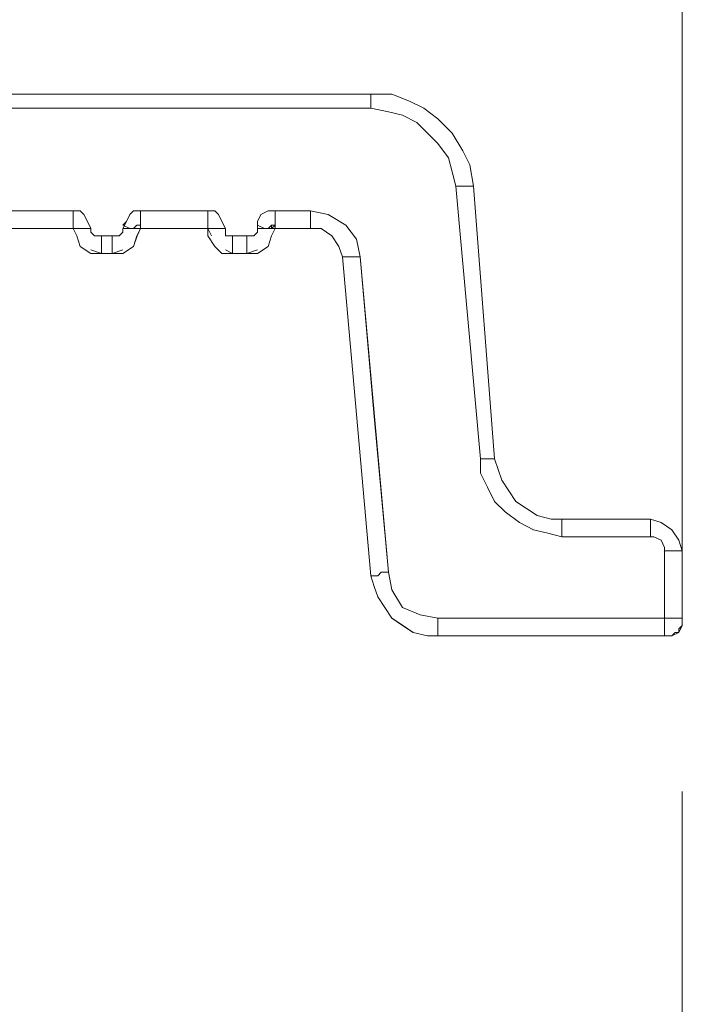
# Model space of a CAD drawing. Units: inches. Extents: x 30.4 to 47.2, y -10.9 to -0.1.
# Drawn here: x 34 to 34.2, y -6.9 to -6.6 of the extents above; entities that cross this region are included whole.
import ezdxf

# ---------------------------------------------------------------- set-up
doc = ezdxf.new("R2010")
doc.units = ezdxf.units.IN
doc.header["$MEASUREMENT"] = 0
doc.layers.add('Dimensions', color=7, linetype='Continuous', lineweight=0)
doc.layers.add('Drawing', color=7, linetype='Continuous', lineweight=0)

# ---------------------------------------------------------------- blocks, each defined once
blk = doc.blocks.new('Block_5')
at = {"layer": 'Drawing', "color": 18, "lineweight": 5, "true_color": 0x000000}
for p, q in [((34.1863, -6.761), (34.1863, -6.45202)), ((34.1863, -6.761), (34.1863, -6.45202)), ((34.1863, -6.761), (34.1863, -6.45202)), ((34.1863, -6.47825), (34.1863, -6.76328)), ((34.1863, -6.76328), (34.1863, -6.47825)), ((34.08597, -6.6162), (33.78611, -6.6162)), ((33.78611, -6.6162), (34.08596, -6.6162)), ((34.0928, -6.6162), (34.08596, -6.6162)), ((34.08596, -6.6162), (34.0928, -6.6162)), ((34.08596, -6.6162), (34.08596, -6.6162)), ((34.09281, -6.6162), (34.08596, -6.6162)), ((34.0985, -6.61848), (34.0928, -6.6162)), ((34.10307, -6.62076), (34.09851, -6.61848)), ((34.10763, -6.62418), (34.10307, -6.62076)), ((34.11219, -6.62874), (34.10763, -6.62418)), ((34.11561, -6.63445), (34.11219, -6.62874)), ((34.11561, -6.63445), (34.11789, -6.63901)), ((34.11789, -6.63901), (34.11903, -6.64585)), ((34.11903, -6.64585), (34.12587, -6.73364)), ((34.11903, -6.64585), (34.12587, -6.73364)), ((34.01072, -6.65383), (34.00958, -6.65383)), ((34.01186, -6.65383), (34.01072, -6.65383)), ((34.05404, -6.65383), (34.0529, -6.65383)), ((34.05518, -6.65383), (34.05404, -6.65383)), ((33.99019, -6.65839), (33.99019, -6.65839)), ((33.99019, -6.65839), (33.99019, -6.65839)), ((33.99019, -6.65839), (33.99019, -6.65839)), ((33.99019, -6.65839), (33.99019, -6.65839)), ((33.99019, -6.65839), (33.99019, -6.65839)), ((33.99019, -6.65839), (33.99019, -6.65839)), ((33.99019, -6.65839), (33.99019, -6.65953)), ((33.99019, -6.65839), (33.99019, -6.65839)), ((34.01185, -6.65839), (34.01185, -6.65839)), ((34.01185, -6.65839), (34.01185, -6.65839)), ((34.01185, -6.65839), (34.01185, -6.65839)), ((34.01186, -6.65839), (34.01186, -6.65953)), ((34.01186, -6.65839), (34.01186, -6.65839)), ((34.01186, -6.65839), (34.01186, -6.65839)), ((34.01186, -6.65839), (34.01186, -6.65839)), ((34.01186, -6.65839), (34.01186, -6.65839)), ((34.03352, -6.65839), (34.03352, -6.65839)), ((34.03352, -6.65839), (34.03352, -6.65839)), ((34.03352, -6.65839), (34.03352, -6.65839)), ((34.03352, -6.65839), (34.03352, -6.65839)), ((34.03352, -6.65839), (34.03352, -6.65839)), ((34.03352, -6.65839), (34.03352, -6.65839)), ((34.03352, -6.65839), (34.03352, -6.65953)), ((34.03352, -6.65839), (34.03352, -6.65839)), ((34.05404, -6.65839), (34.05404, -6.65953)), ((34.05404, -6.65839), (34.05518, -6.65839)), ((34.05404, -6.65839), (34.05518, -6.65839)), ((34.05404, -6.65839), (34.05518, -6.65839)), ((34.05404, -6.65839), (34.05518, -6.65839)), ((34.05404, -6.65839), (34.05518, -6.65839)), ((34.05404, -6.65839), (34.05518, -6.65839)), ((34.05404, -6.65839), (34.05404, -6.65953)), ((34.05518, -6.65839), (34.05518, -6.65839)), ((34.05518, -6.65839), (34.05518, -6.65839)), ((33.96853, -6.65953), (33.99019, -6.65953)), ((33.96853, -6.65953), (33.99019, -6.65953)), ((33.99019, -6.65953), (33.99133, -6.66181)), ((33.99133, -6.66181), (33.99247, -6.66523)), ((34.00957, -6.66523), (34.01071, -6.66181)), ((34.01071, -6.66181), (34.01185, -6.65953)), ((34.03352, -6.65953), (34.01185, -6.65953)), ((34.03352, -6.65953), (34.01185, -6.65953)), ((34.03352, -6.65953), (34.03352, -6.66181)), ((34.03352, -6.66181), (34.0358, -6.66523)), ((34.0529, -6.66523), (34.05404, -6.66181)), ((34.05404, -6.66181), (34.05518, -6.65953)), ((34.06658, -6.65953), (34.05518, -6.65953)), ((34.06658, -6.65953), (34.05518, -6.65953)), ((34.06658, -6.65953), (34.07, -6.65953)), ((34.07, -6.65953), (34.07342, -6.66181)), ((34.07342, -6.66181), (34.0757, -6.66523)), ((33.99247, -6.66523), (33.99589, -6.66751)), ((34.00615, -6.66751), (34.00957, -6.66523)), ((34.0358, -6.66523), (34.03808, -6.66751)), ((34.04948, -6.66751), (34.0529, -6.66523)), ((34.0757, -6.66523), (34.07684, -6.66865)), ((33.99589, -6.66751), (33.99931, -6.66751)), ((34.00273, -6.66751), (33.99931, -6.66751)), ((34.00273, -6.66751), (33.99931, -6.66751)), ((34.00273, -6.66751), (33.99931, -6.66751)), ((33.99931, -6.66751), (34.00273, -6.66751)), ((34.00273, -6.66751), (33.99931, -6.66751)), ((34.00273, -6.66751), (33.99931, -6.66751)), ((34.00273, -6.66751), (33.99931, -6.66751)), ((33.99931, -6.66751), (34.00273, -6.66751)), ((34.00273, -6.66751), (33.99931, -6.66751)), ((33.99931, -6.66751), (34.00273, -6.66751)), ((33.99931, -6.66751), (34.00273, -6.66751)), ((34.00273, -6.66751), (33.99931, -6.66751)), ((33.99931, -6.66751), (34.00273, -6.66751)), ((34.00273, -6.66751), (33.99931, -6.66751)), ((34.00273, -6.66751), (33.99931, -6.66751)), ((34.00273, -6.66751), (33.99931, -6.66751)), ((33.99931, -6.66751), (34.00273, -6.66751)), ((34.00273, -6.66751), (33.99931, -6.66751)), ((33.99931, -6.66751), (34.00273, -6.66751)), ((34.00273, -6.66751), (33.99931, -6.66751)), ((34.00273, -6.66751), (33.99931, -6.66751)), ((33.99932, -6.66751), (34.00274, -6.66751)), ((34.00273, -6.66751), (34.00615, -6.66751)), ((34.03808, -6.66751), (34.0415, -6.66751)), ((34.04606, -6.66751), (34.0415, -6.66751)), ((34.04606, -6.66751), (34.0415, -6.66751)), ((34.0415, -6.66751), (34.04606, -6.66751)), ((34.04606, -6.66751), (34.0415, -6.66751)), ((34.0415, -6.66751), (34.04606, -6.66751)), ((34.04606, -6.66751), (34.0415, -6.66751)), ((34.04606, -6.66751), (34.0415, -6.66751)), ((34.04606, -6.66751), (34.0415, -6.66751)), ((34.0415, -6.66751), (34.04606, -6.66751)), ((34.04606, -6.66751), (34.0415, -6.66751)), ((34.0415, -6.66751), (34.04606, -6.66751)), ((34.0415, -6.66751), (34.04606, -6.66751)), ((34.04606, -6.66751), (34.0415, -6.66751)), ((34.0415, -6.66751), (34.04606, -6.66751)), ((34.04606, -6.66751), (34.0415, -6.66751)), ((34.04606, -6.66751), (34.0415, -6.66751)), ((34.04606, -6.66751), (34.0415, -6.66751)), ((34.0415, -6.66751), (34.04606, -6.66751)), ((34.04606, -6.66751), (34.0415, -6.66751)), ((34.0415, -6.66751), (34.04606, -6.66751)), ((34.04606, -6.66751), (34.0415, -6.66751)), ((34.04606, -6.66751), (34.0415, -6.66751)), ((34.04606, -6.66751), (34.04948, -6.66751)), ((34.08596, -6.77126), (34.07684, -6.66865)), ((34.08596, -6.77126), (34.07684, -6.66865)), ((34.12587, -6.73364), (34.12701, -6.73706)), ((34.12587, -6.73364), (34.12701, -6.73706)), ((34.12701, -6.73706), (34.12815, -6.74048)), ((34.12815, -6.74048), (34.13043, -6.7439)), ((34.13043, -6.7439), (34.13271, -6.74732)), ((34.13271, -6.74732), (34.13613, -6.7496)), ((34.13613, -6.7496), (34.13955, -6.75188)), ((34.13955, -6.75188), (34.14411, -6.75302)), ((34.14411, -6.75302), (34.14753, -6.75302)), ((34.14411, -6.75302), (34.14753, -6.75302)), ((34.14411, -6.75302), (34.14753, -6.75302)), ((34.14411, -6.75302), (34.14753, -6.75302)), ((34.14753, -6.75302), (34.17603, -6.75302)), ((34.14753, -6.75302), (34.14753, -6.75302)), ((34.17603, -6.75302), (34.14753, -6.75302)), ((34.14753, -6.75302), (34.14753, -6.75302)), ((34.14753, -6.75302), (34.17604, -6.75302)), ((34.17946, -6.75416), (34.17604, -6.75302)), ((34.17946, -6.75416), (34.17604, -6.75302)), ((34.18288, -6.75644), (34.17946, -6.75416)), ((34.18516, -6.75986), (34.18288, -6.75644)), ((34.1863, -6.76328), (34.18516, -6.75986)), ((34.1863, -6.78495), (34.1863, -6.76328)), ((34.08711, -6.77468), (34.08597, -6.77126)), ((34.08825, -6.7781), (34.08711, -6.77468)), ((34.08825, -6.7781), (34.09053, -6.78153)), ((34.09053, -6.78153), (34.09281, -6.78495)), ((34.09281, -6.78495), (34.09623, -6.78723)), ((34.10763, -6.78495), (34.1806, -6.78495)), ((34.10763, -6.78495), (34.10763, -6.78723)), ((34.1863, -6.78723), (34.1863, -6.78494)), ((34.09623, -6.78723), (34.09965, -6.78951)), ((34.18516, -6.78951), (34.1863, -6.78723)), ((34.09965, -6.78951), (34.10421, -6.79065)), ((34.10421, -6.79064), (34.10763, -6.79064)), ((34.10421, -6.79064), (34.10763, -6.79064)), ((34.10421, -6.79065), (34.10763, -6.79065)), ((34.10763, -6.79065), (34.10421, -6.79065)), ((34.10421, -6.79065), (34.10763, -6.79065)), ((34.10763, -6.79065), (34.10421, -6.79065)), ((34.10763, -6.79065), (34.10421, -6.79065)), ((34.10421, -6.79065), (34.10763, -6.79065)), ((34.10763, -6.79065), (34.10421, -6.79065)), ((34.10421, -6.79065), (34.10763, -6.79065)), ((34.10421, -6.79065), (34.10763, -6.79065)), ((34.10421, -6.79065), (34.10763, -6.79065)), ((34.10421, -6.79065), (34.10763, -6.79065)), ((34.10763, -6.79065), (34.10421, -6.79065)), ((34.10763, -6.79064), (34.10763, -6.79064)), ((34.10763, -6.79065), (34.10763, -6.79065)), ((34.10763, -6.79065), (34.10763, -6.79065)), ((34.10763, -6.79065), (34.10763, -6.79065)), ((34.18059, -6.79065), (34.10763, -6.79065)), ((34.10763, -6.79065), (34.10763, -6.79065)), ((34.10763, -6.79065), (34.1806, -6.79065)), ((34.10763, -6.79065), (34.10763, -6.79065)), ((34.10763, -6.79065), (34.10763, -6.79065)), ((34.10763, -6.79065), (34.10763, -6.79065)), ((34.10763, -6.79065), (34.10763, -6.79065)), ((34.1806, -6.79065), (34.10763, -6.79065)), ((34.10763, -6.79065), (34.10763, -6.79065)), ((34.10763, -6.79065), (34.10763, -6.79065)), ((34.10763, -6.79065), (34.10763, -6.79065)), ((34.1806, -6.79065), (34.10763, -6.79065)), ((34.10763, -6.79065), (34.10763, -6.79065)), ((34.10763, -6.79065), (34.10763, -6.79065)), ((34.10763, -6.79065), (34.1806, -6.79065)), ((34.10763, -6.79065), (34.10763, -6.79065)), ((34.10763, -6.79065), (34.10763, -6.79065)), ((34.1806, -6.79065), (34.10763, -6.79065)), ((34.10763, -6.79065), (34.10763, -6.79065)), ((34.10763, -6.79065), (34.1806, -6.79065)), ((34.10763, -6.79065), (34.10763, -6.79065)), ((34.1806, -6.79065), (34.10763, -6.79065)), ((34.1806, -6.79065), (34.10763, -6.79065)), ((34.10763, -6.79065), (34.10763, -6.79065)), ((34.10763, -6.79065), (34.18059, -6.79065)), ((34.10763, -6.79065), (34.10763, -6.79065)), ((34.1806, -6.79065), (34.18288, -6.79065)), ((34.18288, -6.79065), (34.18516, -6.78951)), ((34.18516, -6.78951), (34.18401, -6.78951)), ((34.18402, -6.7895), (34.18516, -6.7895)), ((34.18516, -6.78951), (34.18402, -6.78951)), ((34.18402, -6.78951), (34.18516, -6.78951)), ((34.18516, -6.78951), (34.18402, -6.78951)), ((34.18402, -6.78951), (34.18516, -6.78951)), ((34.18516, -6.78951), (34.18402, -6.78951)), ((34.18402, -6.78951), (34.18516, -6.78951)), ((34.18516, -6.78951), (34.18402, -6.78951)), ((34.18402, -6.78951), (34.18516, -6.78951)), ((34.18402, -6.78951), (34.18516, -6.78951)), ((34.18516, -6.78951), (34.18402, -6.78951)), ((34.18402, -6.78951), (34.18516, -6.78951)), ((34.18516, -6.78951), (34.18402, -6.78951)), ((34.18516, -6.78951), (34.18402, -6.78951)), ((34.18402, -6.78951), (34.18516, -6.78951))]:
    blk.add_line(p, q, dxfattribs=at)
for points in [[(34.1863, -6.761), (34.1863, -6.45202), (34.18401, -6.43036)], [(34.18629, -6.47483), (34.18629, -6.47825), (34.18629, -6.76328)], [(34.1863, -6.78494), (34.1863, -6.76328), (34.1863, -6.47825)], [(34.0928, -6.61621), (34.08596, -6.61621), (33.78611, -6.61621), (33.77926, -6.61621)], [(33.78611, -6.6162), (34.08596, -6.6162), (34.08596, -6.61734), (34.08596, -6.61962), (34.08596, -6.62076), (33.78611, -6.62076), (33.78611, -6.61962), (33.78611, -6.61734), (33.78611, -6.6162), (34.08596, -6.6162)], [(33.78611, -6.6162), (33.78611, -6.6162), (34.08596, -6.6162)], [(33.78611, -6.6162), (33.78611, -6.6162), (34.08596, -6.6162)], [(33.78611, -6.6162), (34.08596, -6.6162), (34.08596, -6.61734), (34.08596, -6.61962), (34.08596, -6.62076), (33.78611, -6.62076), (33.78611, -6.61962), (33.78611, -6.61734), (33.78611, -6.6162)], [(34.08596, -6.6162), (34.0928, -6.6162), (34.0985, -6.61848), (34.10307, -6.62076), (34.10763, -6.62418), (34.11219, -6.62874), (34.11561, -6.63445), (34.11789, -6.63901), (34.11903, -6.64585), (34.11789, -6.64585), (34.11675, -6.64585), (34.11561, -6.64585), (34.11333, -6.64585)], [(34.08596, -6.6162), (34.08596, -6.6162), (34.08596, -6.61734), (34.08596, -6.61962), (34.08596, -6.62076)], [(34.08596, -6.6162), (34.09281, -6.6162), (34.09851, -6.61848), (34.10307, -6.62076), (34.10763, -6.62418), (34.11219, -6.62874), (34.11561, -6.63445), (34.11789, -6.63901), (34.11903, -6.64585), (34.11789, -6.64585), (34.11675, -6.64585), (34.11561, -6.64585), (34.11333, -6.64585)], [(34.08596, -6.6162), (34.08596, -6.6162), (34.08596, -6.61734), (34.08596, -6.61962), (34.08596, -6.62076)], [(34.08596, -6.6162), (34.08596, -6.6162), (34.09281, -6.6162)], [(34.09851, -6.61848), (34.09281, -6.6162), (34.08596, -6.6162)], [(34.09623, -6.62304), (34.09166, -6.6219), (34.08596, -6.62076), (33.78611, -6.62076), (33.78041, -6.6219), (33.77584, -6.62304), (33.77128, -6.62532), (33.76672, -6.62874)], [(34.09623, -6.62304), (34.09167, -6.6219), (34.08597, -6.62076), (33.78611, -6.62076), (33.78041, -6.6219), (33.77585, -6.62304), (33.77128, -6.62532), (33.76672, -6.62874)], [(34.11333, -6.64585), (34.11219, -6.64129), (34.11105, -6.63673), (34.10763, -6.63217), (34.10421, -6.62874), (34.10079, -6.62532), (34.09622, -6.62304), (34.09166, -6.6219), (34.08596, -6.62076)], [(34.11333, -6.64585), (34.11219, -6.64129), (34.11105, -6.63673), (34.10763, -6.63217), (34.10421, -6.62874), (34.10079, -6.62532), (34.09623, -6.62304), (34.09166, -6.6219), (34.08596, -6.62076)], [(34.11561, -6.63445), (34.11219, -6.62874), (34.10763, -6.62418), (34.10307, -6.62076), (34.09851, -6.61848)], [(34.12359, -6.74276), (34.12131, -6.7382), (34.12131, -6.73364), (34.11333, -6.64585), (34.11219, -6.64129), (34.11105, -6.63673), (34.10763, -6.63217), (34.10421, -6.62874), (34.10079, -6.62532), (34.09622, -6.62304)], [(34.12359, -6.74276), (34.12131, -6.7382), (34.12131, -6.73364), (34.11333, -6.64585), (34.11219, -6.64129), (34.11105, -6.63673), (34.10763, -6.63217), (34.10421, -6.62874), (34.10079, -6.62532), (34.09623, -6.62304)], [(34.11561, -6.63445), (34.11789, -6.63901), (34.11903, -6.64585)], [(34.11903, -6.64585), (34.12587, -6.73364), (34.12473, -6.73364), (34.12245, -6.73364), (34.12131, -6.73364), (34.11333, -6.64585), (34.11561, -6.64585), (34.11675, -6.64585), (34.11789, -6.64585), (34.11903, -6.64585)], [(34.11903, -6.64585), (34.12587, -6.73364), (34.12473, -6.73364), (34.12245, -6.73364), (34.12131, -6.73364), (34.11333, -6.64585), (34.11561, -6.64585), (34.11675, -6.64585), (34.11789, -6.64585), (34.11903, -6.64585)], [(33.99019, -6.65383), (33.96853, -6.65383), (33.96625, -6.65383)], [(33.99019, -6.65383), (33.96853, -6.65383), (33.96625, -6.65383)], [(33.99019, -6.65839), (33.99019, -6.65953), (33.96853, -6.65953), (33.96853, -6.65839), (33.96853, -6.65725), (33.96853, -6.65611), (33.96853, -6.65383), (33.99019, -6.65383), (33.99019, -6.65611), (33.99019, -6.65725), (33.99019, -6.65839)], [(33.99019, -6.65839), (33.99019, -6.65953), (33.96853, -6.65953), (33.96853, -6.65839), (33.96853, -6.65725), (33.96853, -6.65611), (33.96853, -6.65383), (33.99019, -6.65383), (33.99019, -6.65611), (33.99019, -6.65725), (33.99019, -6.65839)], [(33.99703, -6.66181), (33.99703, -6.66181), (33.99589, -6.66067), (33.99589, -6.65953), (33.99475, -6.65725), (33.99361, -6.65497), (33.99247, -6.65383), (33.99019, -6.65383)], [(33.99019, -6.65611), (33.99019, -6.65383), (33.99133, -6.65383), (33.99247, -6.65383), (33.99361, -6.65497), (33.99475, -6.65725), (33.99589, -6.65953), (33.99361, -6.65953)], [(33.99019, -6.65611), (33.99019, -6.65383), (33.99133, -6.65383), (33.99247, -6.65383), (33.99361, -6.65497), (33.99475, -6.65725), (33.99589, -6.65953), (33.99361, -6.65953)], [(33.99703, -6.66181), (33.99703, -6.66181), (33.99589, -6.66067), (33.99589, -6.65953), (33.99475, -6.65725), (33.99361, -6.65497), (33.99247, -6.65383), (33.99019, -6.65383)], [(33.99019, -6.65839), (33.99019, -6.65725), (33.99019, -6.65611)], [(33.99019, -6.65839), (33.99019, -6.65725), (33.99019, -6.65611)], [(34.00843, -6.65497), (34.00729, -6.65725), (34.00615, -6.65953), (34.00615, -6.66067), (34.00501, -6.66181), (34.00387, -6.66181), (34.00273, -6.66181), (33.99931, -6.66181), (33.99703, -6.66181)], [(34.00844, -6.65497), (34.00729, -6.65725), (34.00615, -6.65953), (34.00615, -6.66067), (34.00501, -6.66181), (34.00387, -6.66181), (34.00273, -6.66181), (33.99931, -6.66181), (33.99703, -6.66181)], [(34.00843, -6.65953), (34.00615, -6.65839), (34.00729, -6.65725), (34.00843, -6.65497), (34.00957, -6.65383), (34.01185, -6.65383), (34.01185, -6.65611)], [(34.00843, -6.65953), (34.00615, -6.65839), (34.00729, -6.65725), (34.00843, -6.65497), (34.00957, -6.65383), (34.01185, -6.65383), (34.01185, -6.65611)], [(34.01186, -6.65383), (34.00957, -6.65383), (34.00843, -6.65497)], [(34.01186, -6.65383), (34.00957, -6.65383), (34.00843, -6.65497)], [(34.01186, -6.65383), (34.01071, -6.65383), (34.00957, -6.65383)], [(34.03352, -6.65839), (34.03352, -6.65953), (34.01185, -6.65953), (34.01185, -6.65839), (34.01185, -6.65725), (34.01185, -6.65611), (34.01185, -6.65383), (34.03352, -6.65383), (34.03352, -6.65611), (34.03352, -6.65725), (34.03352, -6.65839)], [(34.03352, -6.65839), (34.03352, -6.65953), (34.01185, -6.65953), (34.01185, -6.65839), (34.01185, -6.65725), (34.01185, -6.65611), (34.01185, -6.65383), (34.03352, -6.65383), (34.03352, -6.65611), (34.03352, -6.65725), (34.03352, -6.65839)], [(34.01185, -6.65611), (34.01185, -6.65725), (34.01185, -6.65839)], [(34.01185, -6.65611), (34.01185, -6.65725), (34.01185, -6.65839)], [(34.01186, -6.65383), (34.03352, -6.65383), (34.0358, -6.65383)], [(34.01186, -6.65383), (34.03352, -6.65383), (34.0358, -6.65383)], [(34.03352, -6.65611), (34.03352, -6.65383), (34.03466, -6.65383), (34.0358, -6.65383), (34.03694, -6.65497), (34.03808, -6.65725)], [(34.03352, -6.65611), (34.03352, -6.65383), (34.03466, -6.65383), (34.0358, -6.65383), (34.03694, -6.65497), (34.03808, -6.65725), (34.03922, -6.65953), (34.03694, -6.65953)], [(34.03352, -6.65839), (34.03352, -6.65725), (34.03352, -6.65611)], [(34.03352, -6.65839), (34.03352, -6.65725), (34.03352, -6.65611)], [(34.03808, -6.65725), (34.03694, -6.65497), (34.0358, -6.65383)], [(34.03808, -6.65725), (34.03694, -6.65497), (34.0358, -6.65383)], [(34.0529, -6.65383), (34.05062, -6.65497), (34.04948, -6.65725)], [(34.05176, -6.65953), (34.04948, -6.65839), (34.04948, -6.65725), (34.05062, -6.65497), (34.0529, -6.65383), (34.05518, -6.65383), (34.05518, -6.65611)], [(34.05176, -6.65953), (34.04948, -6.65839), (34.04948, -6.65725), (34.05062, -6.65497), (34.0529, -6.65383), (34.05518, -6.65383), (34.05518, -6.65611)], [(34.0529, -6.65383), (34.05062, -6.65497), (34.04948, -6.65725)], [(34.0529, -6.65383), (34.05518, -6.65383), (34.06658, -6.65383)], [(34.05518, -6.65383), (34.05404, -6.65383), (34.0529, -6.65383)], [(34.0529, -6.65383), (34.05518, -6.65383), (34.06658, -6.65383)], [(34.05518, -6.65953), (34.05518, -6.65839), (34.05518, -6.65725), (34.05518, -6.65611), (34.05518, -6.65383), (34.06658, -6.65383), (34.06658, -6.65611), (34.06658, -6.65725), (34.06658, -6.65839), (34.06658, -6.65953), (34.05518, -6.65953)], [(34.05518, -6.65953), (34.05518, -6.65839), (34.05518, -6.65725), (34.05518, -6.65611), (34.05518, -6.65383), (34.06658, -6.65383), (34.06658, -6.65611), (34.06658, -6.65725), (34.06658, -6.65839), (34.06658, -6.65953), (34.05518, -6.65953)], [(34.05518, -6.65611), (34.05518, -6.65725), (34.05518, -6.65839)], [(34.05518, -6.65611), (34.05518, -6.65725), (34.05518, -6.65839)], [(34.08254, -6.66865), (34.0814, -6.66295), (34.07798, -6.65839), (34.07228, -6.65497), (34.06658, -6.65383), (34.06658, -6.65611), (34.06658, -6.65725), (34.06658, -6.65839), (34.06658, -6.65953), (34.07, -6.65953), (34.07342, -6.66181), (34.0757, -6.66523), (34.07684, -6.66865), (34.07798, -6.66865), (34.07912, -6.66865), (34.08026, -6.66865), (34.08254, -6.66865)], [(34.07798, -6.65839), (34.07228, -6.65497), (34.06658, -6.65383)], [(34.07798, -6.65839), (34.07228, -6.65497), (34.06658, -6.65383)], [(34.08254, -6.66865), (34.0814, -6.66295), (34.07798, -6.65839), (34.07228, -6.65497), (34.06658, -6.65383), (34.06658, -6.65611), (34.06658, -6.65725), (34.06658, -6.65839), (34.06658, -6.65953), (34.07, -6.65953), (34.07342, -6.66181), (34.0757, -6.66523), (34.07684, -6.66865), (34.07798, -6.66865), (34.07912, -6.66865), (34.08026, -6.66865), (34.08254, -6.66865)], [(33.99019, -6.65953), (33.99019, -6.65839), (33.99019, -6.65953)], [(33.99019, -6.65839), (33.99019, -6.65839), (33.99019, -6.65953)], [(33.99019, -6.65839), (33.99019, -6.65839), (33.99019, -6.65953)], [(33.99019, -6.65953), (33.99019, -6.65839), (33.99019, -6.65953)], [(33.99019, -6.65839), (33.99019, -6.65839), (33.99019, -6.65953)], [(34.01071, -6.65839), (34.00957, -6.65953), (34.00843, -6.65953)], [(34.01071, -6.65839), (34.00957, -6.65953), (34.00843, -6.65953)], [(34.01071, -6.65839), (34.01071, -6.65839), (34.01185, -6.65839)], [(34.01071, -6.65839), (34.01071, -6.65839), (34.01185, -6.65839)], [(34.01185, -6.65839), (34.01185, -6.65953), (34.01185, -6.65839)], [(34.01185, -6.65839), (34.01185, -6.65953), (34.01185, -6.65839)], [(34.01186, -6.65839), (34.01186, -6.65839), (34.01186, -6.65953)], [(34.03352, -6.65953), (34.03352, -6.65839), (34.03352, -6.65953)], [(34.03352, -6.65839), (34.03352, -6.65839), (34.03352, -6.65953)], [(34.03352, -6.65839), (34.03352, -6.65839), (34.03352, -6.65953)], [(34.03352, -6.65953), (34.03352, -6.65839), (34.03352, -6.65953)], [(34.03352, -6.65839), (34.03352, -6.65839), (34.03352, -6.65953)], [(34.03808, -6.65725), (34.03922, -6.65953), (34.03694, -6.65953)], [(34.03922, -6.66067), (34.03922, -6.65953), (34.03808, -6.65725)], [(34.03922, -6.66067), (34.03922, -6.65953), (34.03808, -6.65725)], [(34.04948, -6.65725), (34.04948, -6.65953), (34.04948, -6.66067), (34.04834, -6.66181), (34.0472, -6.66181), (34.04606, -6.66181), (34.0415, -6.66181), (34.04036, -6.66181), (34.03922, -6.66181), (34.03922, -6.66067)], [(34.04948, -6.65725), (34.04948, -6.65953), (34.04948, -6.66067), (34.04834, -6.66181), (34.0472, -6.66181), (34.04606, -6.66181), (34.0415, -6.66181), (34.04036, -6.66181), (34.03922, -6.66181), (34.03922, -6.66067)], [(34.05404, -6.65839), (34.0529, -6.65953), (34.05176, -6.65953)], [(34.05404, -6.65839), (34.0529, -6.65953), (34.05176, -6.65953)], [(34.05518, -6.65839), (34.05404, -6.65953), (34.05518, -6.65953), (34.05518, -6.65839)], [(34.05404, -6.65839), (34.05404, -6.65839), (34.05518, -6.65839)], [(34.05518, -6.65839), (34.05404, -6.65953), (34.05518, -6.65953), (34.05518, -6.65839)], [(34.05404, -6.65839), (34.05404, -6.65839), (34.05518, -6.65839)], [(34.0928, -6.77582), (34.09166, -6.77012), (34.0871, -6.71996), (34.08254, -6.66865), (34.0814, -6.66295), (34.07798, -6.65839)], [(34.09281, -6.77582), (34.09167, -6.77012), (34.08711, -6.71996), (34.08254, -6.66865), (34.0814, -6.66295), (34.07798, -6.65839)], [(33.99361, -6.65953), (33.99133, -6.65953), (33.99019, -6.65953)], [(33.99019, -6.65953), (33.99133, -6.66181), (33.99019, -6.65953), (33.99133, -6.65953)], [(33.99931, -6.66751), (33.99589, -6.66751), (33.99247, -6.66523), (33.99133, -6.66181), (33.99019, -6.65953)], [(33.99019, -6.65953), (33.99133, -6.66181), (33.99247, -6.66523), (33.99589, -6.66751), (33.99931, -6.66751)], [(33.99019, -6.65953), (33.99133, -6.66181), (33.99019, -6.65953), (33.99133, -6.65953)], [(33.99931, -6.66751), (33.99589, -6.66751), (33.99247, -6.66523), (33.99133, -6.66181), (33.99019, -6.65953)], [(33.99361, -6.65953), (33.99133, -6.65953), (33.99019, -6.65953)], [(33.99133, -6.65953), (33.99361, -6.65953), (33.99589, -6.65953), (33.99589, -6.66067), (33.99703, -6.66181), (33.99931, -6.66181)], [(33.99133, -6.65953), (33.99361, -6.65953), (33.99589, -6.65953), (33.99589, -6.66067), (33.99703, -6.66181), (33.99931, -6.66181)], [(33.99931, -6.66751), (33.99589, -6.66637), (33.99931, -6.66751), (33.99931, -6.66637), (33.99931, -6.66409), (33.99931, -6.66181)], [(33.99931, -6.66751), (33.99589, -6.66637), (33.99931, -6.66751), (33.99931, -6.66637), (33.99931, -6.66409), (33.99931, -6.66181)], [(34.00273, -6.66751), (34.00273, -6.66751), (33.99931, -6.66751), (33.99931, -6.66637), (33.99931, -6.66409), (33.99931, -6.66181), (34.00273, -6.66181), (34.00273, -6.66409), (34.00273, -6.66637), (34.00273, -6.66751)], [(34.00273, -6.66751), (34.00273, -6.66751), (33.99931, -6.66751), (33.99931, -6.66637), (33.99931, -6.66409), (33.99931, -6.66181)], [(33.99931, -6.66181), (34.00273, -6.66181), (34.00273, -6.66409), (34.00273, -6.66637), (34.00273, -6.66751)], [(34.00273, -6.66637), (34.00273, -6.66409), (34.00273, -6.66181), (34.00387, -6.66181), (34.00501, -6.66181), (34.00615, -6.66067), (34.00615, -6.65953)], [(34.01185, -6.65953), (34.01071, -6.66181), (34.00957, -6.66523), (34.00615, -6.66751), (34.00273, -6.66751)], [(34.00273, -6.66751), (34.00615, -6.66751), (34.00957, -6.66523), (34.01072, -6.66181), (34.01186, -6.65953)], [(34.00273, -6.66637), (34.00273, -6.66409), (34.00273, -6.66181), (34.00387, -6.66181), (34.00501, -6.66181), (34.00615, -6.66067), (34.00615, -6.65953)], [(34.01185, -6.65953), (34.01071, -6.66181), (34.00957, -6.66523), (34.00615, -6.66751), (34.00273, -6.66751)], [(34.01185, -6.65953), (34.01071, -6.66181), (34.01185, -6.65953), (34.00957, -6.65953), (34.00843, -6.65953), (34.00615, -6.65953)], [(34.01185, -6.65953), (34.01071, -6.66181), (34.01185, -6.65953), (34.00957, -6.65953), (34.00843, -6.65953), (34.00615, -6.65953)], [(34.03694, -6.65953), (34.03466, -6.65953), (34.03352, -6.65953)], [(34.03352, -6.65953), (34.03466, -6.66181), (34.03352, -6.65953), (34.03466, -6.65953)], [(34.0415, -6.66751), (34.03808, -6.66751), (34.0358, -6.66523), (34.03352, -6.66181), (34.03352, -6.65953)], [(34.03352, -6.65953), (34.03466, -6.66181), (34.03352, -6.65953), (34.03466, -6.65953)], [(34.0415, -6.66751), (34.03808, -6.66751), (34.0358, -6.66523), (34.03352, -6.66181), (34.03352, -6.65953), (34.03352, -6.66181), (34.0358, -6.66523), (34.03808, -6.66751), (34.0415, -6.66751)], [(34.03694, -6.65953), (34.03466, -6.65953), (34.03352, -6.65953)], [(34.03466, -6.65953), (34.03694, -6.65953), (34.03922, -6.65953), (34.03922, -6.66067), (34.03922, -6.66181), (34.04036, -6.66181), (34.0415, -6.66181)], [(34.03466, -6.65953), (34.03694, -6.65953), (34.03922, -6.65953), (34.03922, -6.66067), (34.03922, -6.66181), (34.04036, -6.66181), (34.0415, -6.66181)], [(34.0415, -6.66751), (34.03922, -6.66637), (34.0415, -6.66751), (34.0415, -6.66637), (34.0415, -6.66409), (34.0415, -6.66181)], [(34.0415, -6.66751), (34.03922, -6.66637), (34.0415, -6.66751), (34.0415, -6.66637), (34.0415, -6.66409), (34.0415, -6.66181)], [(34.04606, -6.66751), (34.0415, -6.66751), (34.0415, -6.66637), (34.0415, -6.66409), (34.0415, -6.66181), (34.04606, -6.66181), (34.04606, -6.66409), (34.04606, -6.66637), (34.04606, -6.66751)], [(34.04606, -6.66751), (34.0415, -6.66751), (34.0415, -6.66637), (34.0415, -6.66409), (34.0415, -6.66181), (34.04606, -6.66181), (34.04606, -6.66409), (34.04606, -6.66637), (34.04606, -6.66751)], [(34.04606, -6.66637), (34.04606, -6.66409), (34.04606, -6.66181), (34.0472, -6.66181), (34.04834, -6.66181), (34.04948, -6.66067), (34.04948, -6.65953)], [(34.05518, -6.65953), (34.05404, -6.66181), (34.0529, -6.66523), (34.04948, -6.66751), (34.04606, -6.66751)], [(34.04606, -6.66751), (34.04948, -6.66751), (34.0529, -6.66523), (34.05404, -6.66181), (34.05518, -6.65953)], [(34.04606, -6.66637), (34.04606, -6.66409), (34.04606, -6.66181), (34.0472, -6.66181), (34.04834, -6.66181), (34.04948, -6.66067), (34.04948, -6.65953)], [(34.05518, -6.65953), (34.05404, -6.66181), (34.0529, -6.66523), (34.04948, -6.66751), (34.04606, -6.66751)], [(34.05518, -6.65953), (34.05404, -6.66181), (34.05518, -6.65953), (34.05404, -6.65953), (34.0529, -6.65953), (34.05176, -6.65953), (34.04948, -6.65953)], [(34.05518, -6.65953), (34.05404, -6.66181), (34.05518, -6.65953), (34.05404, -6.65953), (34.0529, -6.65953), (34.05176, -6.65953), (34.04948, -6.65953)], [(34.06658, -6.65953), (34.07, -6.65953), (34.07342, -6.66181), (34.0757, -6.66523), (34.07684, -6.66865)], [(34.00273, -6.66751), (33.99931, -6.66751), (34.00273, -6.66751)], [(34.00273, -6.66751), (33.99931, -6.66751), (34.00273, -6.66751)], [(33.99931, -6.66751), (34.00273, -6.66751), (33.99931, -6.66751)], [(33.99931, -6.66751), (34.00273, -6.66751), (33.99931, -6.66751)], [(34.00273, -6.66751), (34.00615, -6.66637), (34.00273, -6.66751), (34.00273, -6.66637)], [(34.00273, -6.66751), (34.00615, -6.66637), (34.00273, -6.66751), (34.00273, -6.66637)], [(34.04606, -6.66751), (34.0415, -6.66751), (34.04606, -6.66751)], [(34.04606, -6.66751), (34.0415, -6.66751), (34.04606, -6.66751)], [(34.0415, -6.66751), (34.04606, -6.66751), (34.0415, -6.66751)], [(34.0415, -6.66751), (34.04606, -6.66751), (34.0415, -6.66751)], [(34.04606, -6.66751), (34.04948, -6.66637), (34.04606, -6.66751), (34.04606, -6.66637)], [(34.04606, -6.66751), (34.04948, -6.66637), (34.04606, -6.66751), (34.04606, -6.66637)], [(34.07684, -6.66865), (34.07798, -6.66865), (34.07912, -6.66865), (34.08026, -6.66865), (34.08254, -6.66865), (34.09166, -6.77012), (34.08938, -6.77012), (34.08824, -6.77126), (34.0871, -6.77126), (34.08596, -6.77126), (34.07684, -6.66865)], [(34.07684, -6.66865), (34.07798, -6.66865), (34.07912, -6.66865), (34.08026, -6.66865), (34.08254, -6.66865), (34.09167, -6.77012), (34.08938, -6.77012), (34.08824, -6.77126), (34.0871, -6.77126), (34.08596, -6.77126), (34.07684, -6.66865)], [(34.14753, -6.75302), (34.14753, -6.75302), (34.14753, -6.75416), (34.14753, -6.75644), (34.14753, -6.75872), (34.14297, -6.75758), (34.13841, -6.75644), (34.13385, -6.75416), (34.12929, -6.75074), (34.12587, -6.74732), (34.12359, -6.74276), (34.12131, -6.7382), (34.12131, -6.73364), (34.12245, -6.73364), (34.12473, -6.73364), (34.12587, -6.73364), (34.12701, -6.73706), (34.12815, -6.74048), (34.13043, -6.7439), (34.13271, -6.74732), (34.13613, -6.7496), (34.13955, -6.75188), (34.14411, -6.75302), (34.14753, -6.75302)], [(34.14753, -6.75302), (34.14753, -6.75302), (34.14753, -6.75416), (34.14753, -6.75644), (34.14753, -6.75872), (34.14297, -6.75758), (34.13841, -6.75644), (34.13385, -6.75416), (34.12929, -6.75074), (34.12587, -6.74732), (34.12359, -6.74276), (34.12131, -6.7382), (34.12131, -6.73364), (34.12245, -6.73364), (34.12473, -6.73364), (34.12587, -6.73364), (34.12701, -6.73706), (34.12815, -6.74048), (34.13043, -6.7439), (34.13271, -6.74732), (34.13613, -6.7496), (34.13955, -6.75188), (34.14411, -6.75302), (34.14753, -6.75302)], [(34.12701, -6.73706), (34.12815, -6.74048), (34.13043, -6.7439), (34.13271, -6.74732), (34.13613, -6.7496), (34.13955, -6.75188)], [(34.13841, -6.75644), (34.13385, -6.75416), (34.12929, -6.75074), (34.12587, -6.74732), (34.12359, -6.74276)], [(34.13841, -6.75644), (34.13385, -6.75416), (34.12929, -6.75074), (34.12587, -6.74732), (34.12359, -6.74276)], [(34.13955, -6.75188), (34.14411, -6.75302), (34.14753, -6.75302)], [(34.14411, -6.75302), (34.14753, -6.75302), (34.17604, -6.75302)], [(34.14753, -6.75302), (34.14753, -6.75302), (34.17604, -6.75302), (34.17604, -6.75416)], [(34.17604, -6.75416), (34.17604, -6.75644), (34.17604, -6.75872), (34.14753, -6.75872), (34.14753, -6.75644), (34.14753, -6.75416), (34.14753, -6.75302)], [(34.17604, -6.75302), (34.14753, -6.75302), (34.17604, -6.75302)], [(34.14753, -6.75302), (34.14753, -6.75302), (34.17604, -6.75302), (34.17604, -6.75416), (34.17604, -6.75644), (34.17604, -6.75872), (34.14753, -6.75872), (34.14753, -6.75644), (34.14753, -6.75416), (34.14753, -6.75302)], [(34.1863, -6.76328), (34.18516, -6.75986), (34.1863, -6.76328), (34.18516, -6.76328), (34.18288, -6.76328), (34.1806, -6.76328), (34.1806, -6.76214), (34.17946, -6.75986), (34.17718, -6.75872), (34.17604, -6.75872), (34.17604, -6.75644), (34.17604, -6.75416), (34.17604, -6.75302), (34.17946, -6.75416), (34.18288, -6.75644), (34.18516, -6.75986), (34.1863, -6.76328)], [(34.1863, -6.76328), (34.18516, -6.75986), (34.1863, -6.76328), (34.18516, -6.76328), (34.18288, -6.76328), (34.1806, -6.76328), (34.1806, -6.76214), (34.17946, -6.75986), (34.17718, -6.75872), (34.17604, -6.75872), (34.17604, -6.75644), (34.17604, -6.75416), (34.17604, -6.75302), (34.17946, -6.75416), (34.18288, -6.75644), (34.18516, -6.75986), (34.1863, -6.76328)], [(34.1863, -6.76328), (34.18516, -6.75986), (34.18288, -6.75644), (34.17946, -6.75416)], [(34.17946, -6.75986), (34.17718, -6.75872), (34.17604, -6.75872), (34.14753, -6.75872), (34.14297, -6.75758), (34.13841, -6.75644)], [(34.17946, -6.75986), (34.17718, -6.75872), (34.17604, -6.75872), (34.14753, -6.75872), (34.14297, -6.75758), (34.13841, -6.75644)], [(34.10763, -6.78495), (34.1806, -6.78495), (34.1806, -6.76328), (34.1806, -6.76214), (34.17946, -6.75986)], [(34.1806, -6.78494), (34.1806, -6.76328), (34.1806, -6.76214), (34.17945, -6.75986)], [(34.1806, -6.78494), (34.1806, -6.76328), (34.18288, -6.76328), (34.18516, -6.76328), (34.1863, -6.76328), (34.1863, -6.78494), (34.18516, -6.78494), (34.18288, -6.78494), (34.1806, -6.78494)], [(34.1806, -6.78495), (34.1806, -6.76328), (34.18288, -6.76328), (34.18516, -6.76328), (34.1863, -6.76328), (34.1863, -6.78495), (34.18516, -6.78495), (34.18288, -6.78495), (34.1806, -6.78495)], [(34.09052, -6.78152), (34.08824, -6.7781), (34.0871, -6.77468), (34.08596, -6.77126), (34.0871, -6.77126), (34.08824, -6.77126), (34.08938, -6.77012), (34.09166, -6.77012), (34.0928, -6.77582), (34.09622, -6.78152), (34.10193, -6.7838), (34.10763, -6.78494)], [(34.10763, -6.78723), (34.10763, -6.78951), (34.10763, -6.79065), (34.10421, -6.79065), (34.09965, -6.78951), (34.09622, -6.78723), (34.0928, -6.78494), (34.09052, -6.78152), (34.08824, -6.7781), (34.0871, -6.77468), (34.08596, -6.77126), (34.0871, -6.77126), (34.08824, -6.77126), (34.08938, -6.77012), (34.09166, -6.77012), (34.0928, -6.77582), (34.09622, -6.78152), (34.10193, -6.7838), (34.10763, -6.78494)], [(34.08824, -6.7781), (34.0871, -6.77468), (34.08596, -6.77126)], [(34.10763, -6.78495), (34.10193, -6.7838), (34.09623, -6.78152), (34.09281, -6.77582)], [(34.10763, -6.78495), (34.10193, -6.7838), (34.09623, -6.78152), (34.09281, -6.77582)], [(34.08824, -6.7781), (34.09052, -6.78152), (34.0928, -6.78494), (34.09622, -6.78722), (34.09964, -6.7895)], [(34.10763, -6.78495), (34.10763, -6.78723), (34.10763, -6.78951), (34.10763, -6.79065), (34.10421, -6.79065), (34.09965, -6.78951), (34.09622, -6.78723), (34.0928, -6.78495), (34.09052, -6.78153)], [(34.1806, -6.79065), (34.10763, -6.79065), (34.10763, -6.78951), (34.10763, -6.78723), (34.10763, -6.78494), (34.1806, -6.78494), (34.1806, -6.78723), (34.1806, -6.78951), (34.1806, -6.79065)], [(34.1806, -6.79065), (34.10763, -6.79065), (34.10763, -6.7895), (34.10763, -6.78722), (34.10763, -6.78494), (34.1806, -6.78494), (34.1806, -6.78722), (34.1806, -6.7895), (34.1806, -6.79065)], [(34.18059, -6.79065), (34.18288, -6.79065), (34.18516, -6.7895), (34.1863, -6.78722), (34.1863, -6.78494)], [(34.1863, -6.78494), (34.1863, -6.78723), (34.18516, -6.78837), (34.18516, -6.78951), (34.18402, -6.78951), (34.18288, -6.79065), (34.18059, -6.79065), (34.18059, -6.78951), (34.18059, -6.78723), (34.18059, -6.78494)], [(34.18288, -6.78494), (34.18174, -6.78494), (34.18059, -6.78494)], [(34.1863, -6.78495), (34.1863, -6.78723), (34.18516, -6.78837), (34.18516, -6.78951), (34.18402, -6.78951), (34.18288, -6.79065), (34.1806, -6.79065), (34.1806, -6.78951), (34.1806, -6.78723), (34.1806, -6.78495)], [(34.18288, -6.78495), (34.18174, -6.78495), (34.1806, -6.78495)], [(34.18288, -6.78494), (34.18402, -6.78494), (34.18516, -6.78494)], [(34.18288, -6.78495), (34.18402, -6.78495), (34.18516, -6.78495)], [(34.1863, -6.78494), (34.1863, -6.78494), (34.18516, -6.78494)], [(34.1863, -6.78495), (34.1863, -6.78495), (34.18516, -6.78495)], [(34.09965, -6.78951), (34.10421, -6.79065), (34.10763, -6.79065)], [(34.10763, -6.79064), (34.10763, -6.79064), (34.10421, -6.79064)], [(34.10421, -6.79065), (34.10763, -6.79065), (34.10421, -6.79065)], [(34.10421, -6.79065), (34.10763, -6.79065), (34.10421, -6.79065)], [(34.10421, -6.79065), (34.10763, -6.79065), (34.10421, -6.79065)], [(34.10763, -6.79065), (34.10763, -6.79065), (34.10421, -6.79065), (34.10763, -6.79065)], [(34.10763, -6.79065), (34.10763, -6.79065), (34.10421, -6.79065)], [(34.10763, -6.79065), (34.10421, -6.79065), (34.10763, -6.79065)], [(34.10763, -6.79065), (34.10763, -6.79065), (34.10421, -6.79065)], [(34.10763, -6.79065), (34.10763, -6.79065), (34.10421, -6.79065), (34.10763, -6.79065)], [(34.10763, -6.79064), (34.10763, -6.79064), (34.1806, -6.79064), (34.10763, -6.79064)], [(34.10763, -6.79064), (34.10763, -6.79064), (34.1806, -6.79064)], [(34.18059, -6.79065), (34.10763, -6.79065), (34.18059, -6.79065)], [(34.10763, -6.79065), (34.10763, -6.79065), (34.1806, -6.79065)], [(34.1806, -6.79065), (34.10763, -6.79065), (34.1806, -6.79065)], [(34.1806, -6.79065), (34.10763, -6.79065), (34.1806, -6.79065)], [(34.10763, -6.79065), (34.10763, -6.79065), (34.1806, -6.79065)], [(34.1806, -6.79065), (34.10763, -6.79065), (34.1806, -6.79065)], [(34.10763, -6.79065), (34.10763, -6.79065), (34.1806, -6.79065)], [(34.10763, -6.79065), (34.10763, -6.79065), (34.1806, -6.79065), (34.10763, -6.79065)], [(34.10763, -6.79065), (34.1806, -6.79065), (34.10763, -6.79065)], [(34.10763, -6.79065), (34.1806, -6.79065), (34.10763, -6.79065)], [(34.18402, -6.7895), (34.18516, -6.7895), (34.18402, -6.7895)], [(34.18516, -6.78951), (34.18402, -6.78951), (34.18516, -6.78951)], [(34.18516, -6.78951), (34.18402, -6.78951), (34.18516, -6.78951)], [(34.18516, -6.78951), (34.18402, -6.78951), (34.18516, -6.78951)], [(34.18402, -6.78951), (34.18516, -6.78951), (34.18402, -6.78951)], [(34.18402, -6.78951), (34.18516, -6.78951), (34.18402, -6.78951)]]:
    blk.add_lwpolyline(points, dxfattribs=at)

msp = doc.modelspace()

# ---------------------------------------------------------------- linework, layer by layer
at = {"layer": 'Dimensions', "color": 18, "lineweight": 18, "true_color": 0x000000}
msp.add_line((34.1863, -9.39214), (34.1863, -6.84072), dxfattribs=at)

# ---------------------------------------------------------------- block references
at = {"layer": 'Drawing'}
msp.add_blockref('Block_5', (0, 0), dxfattribs=at)

doc.saveas('drawing.dxf')
